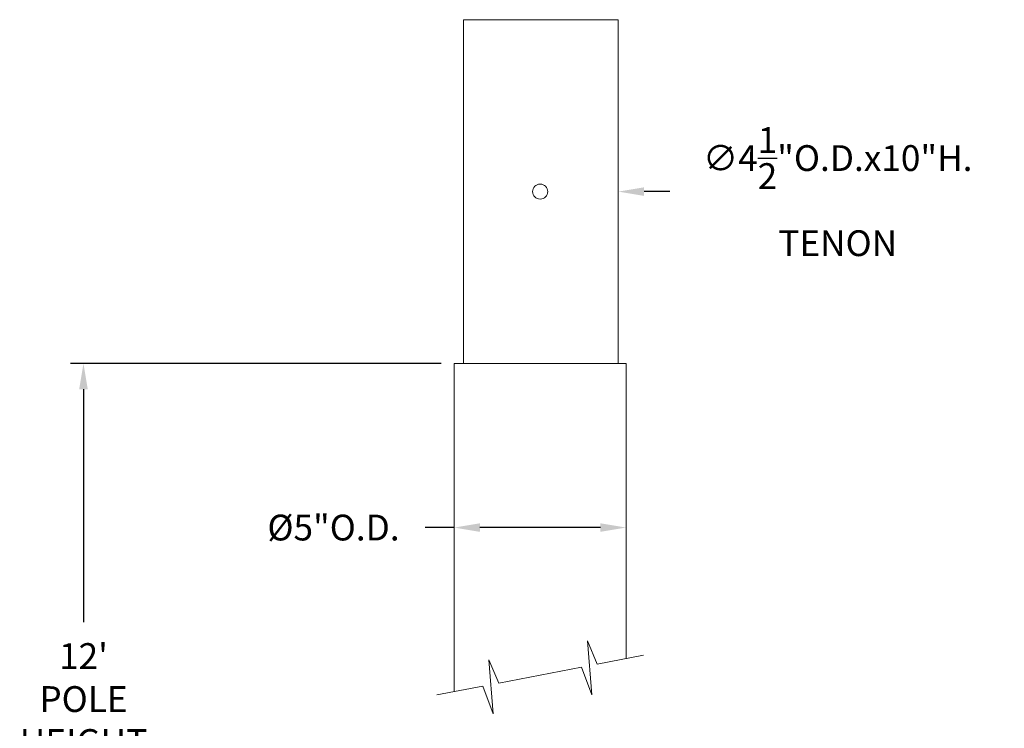
# Model space of a CAD drawing. Extents: x -38 to 251, y -58 to 207.
# Drawn here: x 83 to 112, y 23 to 43 of the extents above; entities that cross this region are included whole.
import ezdxf

# ---------------------------------------------------------------- set-up
doc = ezdxf.new("R2010")
doc.units = 0
doc.header["$MEASUREMENT"] = 0
doc.layers.get('0').update_dxf_attribs({"linetype": 'CONTINUOUS', "lineweight": 15})
doc.layers.get('DEFPOINTS').update_dxf_attribs({"linetype": 'CONTINUOUS'})
doc.layers.add('Text', color=7, linetype='CONTINUOUS')
doc.styles.add('ROMAND', font='romand.shx', dxfattribs={"oblique": 15})
doc.dimstyles.new('ROMAND', dxfattribs={"dimscale": 21, "dimtxt": 0.125, "dimasz": 0.125, "dimexe": 0.0625, "dimexo": 0.0625, "dimgap": 0.09, "dimtad": 0, "dimtih": 1, "dimtoh": 1, "dimdec": 3, "dimzin": 0, "dimdsep": 46, "dimlunit": 4, "dimtxsty": 'ROMAND', "dimcen": 0, "dimadec": 0, "dimazin": 0, "dimtfac": 1, "dimtdec": 3, "dimtofl": 0, "dimtmove": 0, "dimatfit": 3, "dimfxl": 0, "dimtolj": 1, "dimtzin": 0, "dimarcsym": 0})

# ---------------------------------------------------------------- blocks, each defined once
blk = doc.blocks.new('*D34')
at = {"layer": 'DEFPOINTS', "color": 0}
for p in [(95.704, 28.712), (100.704, 28.712), (100.704, 28.712)]:
    blk.add_point(p, dxfattribs=at)
at = {"layer": 'Text', "color": 0, "lineweight": -2}
for p, q in [((95.704, 28.712), (94.859, 28.712)), ((99.954, 28.712), (96.454, 28.712))]:
    blk.add_line(p, q, dxfattribs=at)
at = {"layer": 'Text', "color": 0}
for points in [[(96.454, 28.837), (96.454, 28.587), (95.704, 28.712)], [(99.954, 28.837), (99.954, 28.587), (100.704, 28.712)]]:
    blk.add_solid(points, dxfattribs=at)
at = {"layer": 'Text', "color": 0, "insert": (92.196, 28.712), "char_height": 0.75, "attachment_point": 5, "style": 'ROMAND'}
blk.add_mtext('\\A1;%%c5"O.D.', dxfattribs=at)
blk = doc.blocks.new('*D35')
at = {"layer": 'DEFPOINTS', "color": 0}
for p in [(84.927, 33.483), (95.704, 33.483), (91.687, -3.035)]:
    blk.add_point(p, dxfattribs=at)
at = {"layer": 'Text', "color": 0, "lineweight": -2}
for p, q in [((95.329, 33.483), (84.552, 33.483)), ((84.927, 32.733), (84.927, 25.961)), ((84.927, -2.285), (84.927, 21.488)), ((91.312, -3.035), (84.552, -3.035))]:
    blk.add_line(p, q, dxfattribs=at)
at = {"layer": 'Text', "color": 0}
for points in [[(84.802, 32.733), (85.052, 32.733), (84.927, 33.483)], [(84.802, -2.285), (85.052, -2.285), (84.927, -3.035)]]:
    blk.add_solid(points, dxfattribs=at)
at = {"layer": 'Text', "color": 0, "insert": (84.927, 23.724), "char_height": 0.75, "attachment_point": 5, "style": 'ROMAND'}
blk.add_mtext("\\A1;12'\\PPOLE\\PHEIGHT", dxfattribs=at)
blk = doc.blocks.new('*D38')
at = {"layer": 'DEFPOINTS', "color": 0}
for p in [(102.718, 13.785), (102.718, 9.785)]:
    blk.add_point(p, dxfattribs=at)
at = {"layer": 'Text', "color": 0, "lineweight": -2}
for p, q in [((103.716, 21.336), (102.718, 21.336)), ((102.718, 21.336), (102.718, 14.535))]:
    blk.add_line(p, q, dxfattribs=at)
at = {"layer": 'Text', "color": 0}
blk.add_solid([(102.593, 14.535), (102.843, 14.535), (102.718, 13.785)], dxfattribs=at)
at = {"layer": 'Text', "color": 0, "insert": (108.302, 21.336), "char_height": 0.75, "attachment_point": 5, "style": 'ROMAND'}
blk.add_mtext('\\A1;∅4" WIRING\\PACCESS DOOR', dxfattribs=at)
blk = doc.blocks.new('*D46')
at = {"layer": 'DEFPOINTS', "color": 0}
for p in [(95.975, 38.483), (100.475, 38.483)]:
    blk.add_point(p, dxfattribs=at)
at = {"layer": 'Text', "color": 0, "lineweight": -2}
blk.add_line((101.975, 38.483), (101.225, 38.483), dxfattribs=at)
at = {"layer": 'Text', "color": 0}
blk.add_solid([(101.225, 38.608), (101.225, 38.358), (100.475, 38.483)], dxfattribs=at)
at = {"layer": 'Text', "color": 0, "insert": (106.856, 38.483), "char_height": 0.75, "attachment_point": 5, "style": 'ROMAND'}
blk.add_mtext('\\A1;∅4{\\H1.000000x;\\S1/2;}"O.D.x10"H.\\PTENON', dxfattribs=at)

msp = doc.modelspace()

# ---------------------------------------------------------------- linework, layer by layer
for p, q in [((95.9748, 43.483), (100.4748, 43.483)), ((95.9748, 33.483), (95.9748, 43.483)), ((100.4748, 43.483), (100.4748, 33.483)), ((100.7042, 33.483), (95.7042, 33.483)), ((95.7042, 33.483), (95.7042, 23.9403)), ((100.7042, 33.483), (100.7042, 24.9049))]:
    msp.add_line(p, q)
msp.add_lwpolyline([(101.2045, 25.0014), (99.8663, 24.7433), (99.5775, 25.4199), (99.706, 23.8468), (99.4104, 24.6553), (96.998, 24.1899), (96.7092, 24.8666), (96.8377, 23.2935), (96.5421, 24.1019), (95.2045, 23.8439)])
msp.add_circle((98.2042, 38.483), 0.2188)

# ---------------------------------------------------------------- dimensions: what is measured, and where the dimension line sits
at = {"layer": 'Text'}
dim = msp.add_diameter_dim_2p(p1=(95.9748, 38.483), p2=(100.4748, 38.483), text='<>O.D.x10"H.\\PTENON', dimstyle='ROMAND', override={"dimscale": 6}, dxfattribs=at)
dim.commit()
dim.dimension.update_dxf_attribs({"geometry": '*D46', "text_midpoint": (106.8557, 38.483)})
for base, p1, p2, angle, text, picture, middle in [((84.927, 33.483), (91.6865, -3.0346), (95.7042, 33.483), 90, "12'\\PPOLE\\PHEIGHT", '*D35', (84.927, 23.7242)), ((100.7042, 28.7116), (95.7042, 28.7116), (100.7042, 28.7116), 180, '%%c<>O.D.', '*D34', (92.1962, 28.7116))]:
    dim = msp.add_linear_dim(base=base, p1=p1, p2=p2, angle=angle, text=text, dimstyle='ROMAND', override={"dimscale": 6}, dxfattribs=at)
    dim.commit()
    dim.dimension.update_dxf_attribs({"geometry": picture, "text_midpoint": middle, "dimtype": 160})
dim = msp.add_diameter_dim_2p(p1=(102.7178, 9.7848), p2=(102.7178, 13.7848), text='<> WIRING\\PACCESS DOOR', dimstyle='ROMAND', override={"dimscale": 6}, dxfattribs=at)
dim.commit()
dim.dimension.update_dxf_attribs({"geometry": '*D38', "text_midpoint": (108.3021, 21.3364), "dimtype": 163})

doc.saveas('drawing.dxf')
